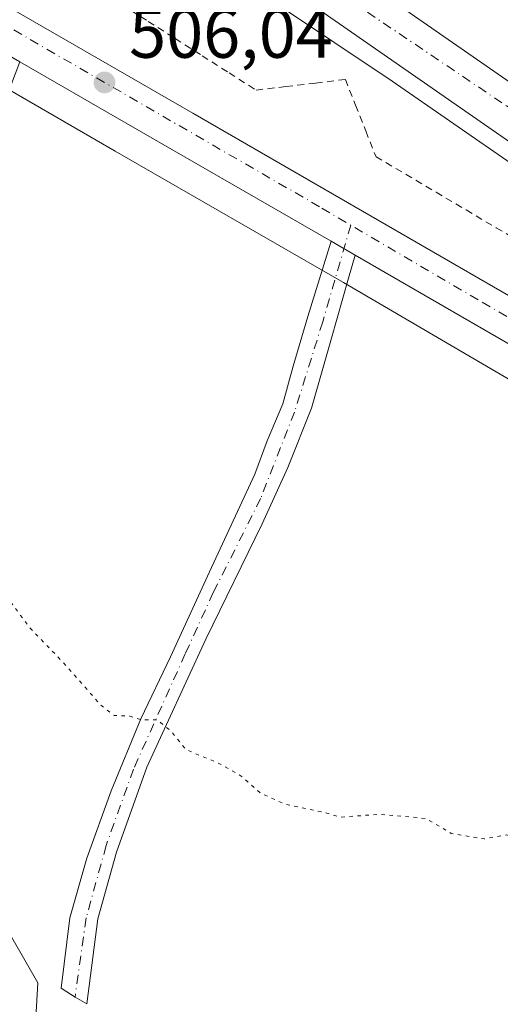
# Model space of a CAD drawing. Units: metres. Extents: x 617682 to 621137, y 4729434 to 4731806.
# Drawn here: x 620347 to 620416, y 4730306 to 4730447 of the extents above; entities that cross this region are included whole.
import ezdxf

# ---------------------------------------------------------------- set-up
doc = ezdxf.new("R2010")
doc.units = ezdxf.units.M
doc.header["$MEASUREMENT"] = 0
for name, pattern in [('DGN Style 2', [1.6480167562047852, 0.988810053722871, -0.6592067024819142]), ('DGN Style 4', [2.6384748266838614, 1.318413404963828, -0.6592067024819142, 0.001648016756204785, -0.6592067024819142]), ('DGN Style 5', [1.1536117293433497, 0.4944050268614355, -0.6592067024819142])]:
    doc.linetypes.add(name, pattern=pattern)
for name, color, linetype, lineweight in [('Alambrada', 7, 'DGN Style 2', 0), ('Arbolado forestal CxS', 92, 'Continuous', 0), ('Arcén (en calzada doble)', 91, 'Continuous', 13), ('Camino Cxs', 7, 'Continuous', 0), ('Camino eje', 30, 'DGN Style 4', 13), ('Carretera de calzada doble Cxs', 1, 'Continuous', 13), ('Carretera de calzada doble eje', 1, 'DGN Style 4', 0), ('Carretera de calzada única Cxs', 7, 'Continuous', 13), ('Carretera de calzada única eje', 7, 'DGN Style 4', 0), ('Corriente artificial eje', 142, 'DGN Style 4', 0), ('Cultivos herbáceos CxS', 92, 'Continuous', 0), ('Curva de nivel normal depresión', 30, 'DGN Style 5', 0), ('Huerta CxS', 92, 'Continuous', 0), ('Núcleo urbano CxS', 7, 'Continuous', 0), ('Pista no pavimentada Cxs', 111, 'Continuous', 0), ('Punto de cota en terreno', 7, 'Continuous', 0), ('Rótulo de punto de cota en terreno', 7, 'Continuous', 0)]:
    doc.layers.add(name, color=color, linetype=linetype, lineweight=lineweight)
doc.styles.add('Style-Arial', font='txt')

# ---------------------------------------------------------------- blocks, each defined once
blk = doc.blocks.new('5PATER')
at = {"layer": 'Huerta CxS', "linetype": 'Continuous', "lineweight": 0}
h = blk.add_hatch(color=51, dxfattribs=at)
edge = h.paths.add_edge_path()
edge.add_ellipse((0, 0), major_axis=(-0.1095731443231308, -0.1110710700762829), ratio=0.9994222409660322, start_angle=0, end_angle=360)
blk = doc.blocks.new('*U23')
at = {"layer": 'Carretera de calzada única Cxs', "color": 7, "linetype": 'Continuous', "lineweight": 13}
for points in [[(620615.4801000003, 4730285.920100001, 507.8199000000022), (620512.7801000001, 4730345.630100001, 507.2090999999928), (620428.8201000001, 4730394.110099999, 506.8821999999927), (620395.3461999996, 4730413.421499999, 506.5967999999993), (620391.9104000004, 4730415.403700001, 506.5813999999955), (620369.1401000004, 4730428.540100001, 506.3323999999994), (620347.3340999996, 4730441.088300001, 506.1968000000052), (620343.1101000002, 4730443.518999999, 506.0847000000067), (620230.2109000003, 4730508.4867, 505.4916999999987), (620198.4398999996, 4730526.769300001, 505.5350999999937), (620194.3201000001, 4730529.140100001, 505.9048000000039), (620115.1700999998, 4730574.6801, 505.5170000000071), (620015.1201, 4730632.960100001, 507.1820000000008), (619979.6201, 4730653.1801, 507.2002999999968)], [(619971.3201000001, 4730664.800100001, 507.1426999999967), (620018.1201, 4730638.1601, 507.242499999993), (620118.1700999998, 4730579.880100001, 505.513300000006), (620188.8000999996, 4730539.2301, 508.7019), (620196.2600999996, 4730534.9301, 508.1021000000038), (620219.8227000004, 4730521.3707, 505.4660000000004), (620229.9562999997, 4730515.5393, 505.4906999999948), (620372.1201, 4730433.7301, 506.2697999999946), (620431.8000999996, 4730399.3101, 506.883799999996), (620515.7801000001, 4730350.8101, 507.2719999999972), (620618.4801000003, 4730291.100099999, 507.9369000000006)]]:
    blk.add_polyline3d(points, dxfattribs=at)

msp = doc.modelspace()

# ---------------------------------------------------------------- linework, layer by layer
at = {"layer": 'Alambrada', "color": 7, "linetype": 'DGN Style 2', "lineweight": 0}
msp.add_polyline3d([(620361.8701, 4730449.3201, 506.4951000000001), (620365.7320999998, 4730446.860099999, 506.5102000000043), (620369.5941000005, 4730444.4001, 506.4709000000003), (620373.4561000001, 4730441.940099999, 506.4186000000045), (620377.3180999998, 4730439.4801, 506.4358999999968), (620381.1801000005, 4730437.020099999, 506.4348999999929), (620385.4401000004, 4730437.526699999, 506.8561999999947), (620389.7001, 4730438.033299999, 507.3873000000021), (620393.9600999998, 4730438.540100001, 507.9695000000065), (620395.4232999999, 4730434.856699999, 507.4134999999952), (620396.8866999998, 4730431.1733, 507.1196000000054), (620398.3501000004, 4730427.4901, 506.8119000000006), (620402.6501000002, 4730424.950099999, 507.0601000000024), (620406.9501, 4730422.4101, 507.2841000000044), (620411.2500999998, 4730419.870100001, 507.2734000000055), (620415.5500999996, 4730417.3301, 507.1462999999931), (620419.8501000004, 4730414.790100001, 507.2988999999943)], dxfattribs=at)
at = {"layer": 'Arbolado forestal CxS', "color": 92, "linetype": 'Continuous', "lineweight": 0}
msp.add_polyline3d([(620271.6158999996, 4730300.187700001, 505.6493000000046), (620304.0232999995, 4730331.1853, 504.3237999999984), (620320.1310999999, 4730351.127499999, 504.1493999999948), (620325.4293999998, 4730348.070699999, 504.1389000000054), (620327.0169000002, 4730344.4988, 504.1346999999951), (620330.1919, 4730338.148800001, 504.3286999999983), (620336.5418999996, 4730328.2269, 504.286500000002), (620344.4795000004, 4730318.701900001, 504.3784000000014), (620349.9342999998, 4730309.3037, 504.5984000000026), (620348.5000999998, 4730284.2139, 504.5641999999935), (620338.4411000004, 4730273.0669, 504.7869999999967), (620330.9364999998, 4730246.221100001, 504.6343000000052), (620283.2657000005, 4730251.597899999, 503.2554999999993), (620272.1546999998, 4730266.651900001, 502.8555000000051), (620271.8378999997, 4730266.6395, 502.8405999999959), (620272.5135000005, 4730278.1215, 503.1244000000006), (620272.1551000001, 4730292.817100001, 503.7964999999967)], close=True, dxfattribs=at)
msp.add_polyline3d([(620271.6158999996, 4730300.187700001, 505.6493000000046), (620272.1551000001, 4730292.817100001, 503.7964999999967), (620272.5135000005, 4730278.1215, 503.1244000000006), (620271.8378999997, 4730266.6395, 502.8405999999959), (620272.1546999998, 4730266.651900001, 502.8555000000051), (620283.2657000005, 4730251.597899999, 503.2554999999993), (620330.9364999998, 4730246.221100001, 504.6343000000052), (620338.4411000004, 4730273.0669, 504.7869999999967), (620348.5000999998, 4730284.2139, 504.5641999999935), (620349.9342999998, 4730309.3037, 504.5984000000026), (620344.4795000004, 4730318.701900001, 504.3784000000014), (620336.5418999996, 4730328.2269, 504.286500000002), (620330.1919, 4730338.148800001, 504.3286999999983), (620327.0169000002, 4730344.4988, 504.1346999999951), (620325.4293999998, 4730348.070699999, 504.1389000000054), (620320.1310999999, 4730351.127499999, 504.1493999999948)], dxfattribs=at)
at = {"layer": 'Arcén (en calzada doble)', "color": 91, "linetype": 'Continuous', "lineweight": 13}
msp.add_polyline3d([(620621.7100999998, 4730304.3301, 508.3076000000001), (620588.0500999996, 4730322.600099999, 508.232600000003), (620553.1401000004, 4730342.440099999, 508.1238000000012), (620513.0000999998, 4730366.130100001, 508.1119000000036), (620476.6001000004, 4730388.390100001, 508.1686000000045), (620445.6001000004, 4730408.090100001, 508.2912999999971), (620418.3000999996, 4730426.0801, 508.4272000000056), (620400.6601, 4730438.3101, 508.4961000000039), (620342.3000999996, 4730477.3201, 509.1659999999974), (620256.1001000004, 4730537.610099999, 510.4563999999955), (620226.6901000004, 4730559.0701, 504.9746000000014), (620226.5598999998, 4730559.1645, 504.9670000000042), (620172.1401000004, 4730598.640100001, 511.4081000000006), (620124.2301000003, 4730631.8101, 512.1494999999995), (620111.7600999996, 4730639.880100001, 512.2884000000049), (620095.6601, 4730649.140100001, 512.5157999999938)], dxfattribs=at)
at = {"layer": 'Camino Cxs', "color": 7, "linetype": 'Continuous', "lineweight": 0, "extrusion": (-0.00336287431122979, 0.001940127325208273, 0.9999924634627647), "elevation": 7597.885748055973, "flags": 128}
msp.add_lwpolyline([(620393.5417996519, 4730407.583492114), (620390.1059672921, 4730409.565695846)], dxfattribs=at)
at = {"layer": 'Camino Cxs', "color": 7, "linetype": 'Continuous', "lineweight": 0}
msp.add_polyline3d([(620395.3461999996, 4730413.421499999, 506.5967999999993), (620394.4252000004, 4730410.117799999, 506.6055000000051), (620391.9911000002, 4730401.545299999, 506.6079000000027), (620389.1336000003, 4730391.4911, 506.4355999999971), (620385.7468999998, 4730383.0244, 506.2347000000009), (620382.0427999999, 4730374.981100001, 506.0727000000043), (620373.9994000001, 4730358.471100001, 505.5911999999954), (620365.5327000003, 4730340.161900001, 504.8392000000022), (620361.1935000002, 4730327.991000001, 504.3812999999937), (620358.5477, 4730318.466, 504.2997999999934), (620356.9601999996, 4730306.295100001, 504.4630000000034), (620355.2668000003, 4730307.2476, 504.4899000000005), (620353.2560000002, 4730308.5176, 504.5121999999974), (620354.5259999996, 4730318.571799999, 504.3031999999948), (620356.9601999996, 4730327.144300001, 504.3162000000011), (620360.4527000004, 4730336.7752, 504.6003999999957), (620364.6859999998, 4730347.040999999, 505.1346999999951), (620368.9193000002, 4730355.931, 505.501099999994), (620374.5285999998, 4730368.1019, 505.8166999999958), (620380.9829000002, 4730382.058599999, 506.2204000000056), (620382.7834999999, 4730386.8345, 506.3439000000071), (620385.0060999999, 4730392.1261, 506.4642000000022), (620386.4877000004, 4730397.523600001, 506.5378000000055), (620388.6043999996, 4730404.614499999, 506.6120999999985), (620391.9104000004, 4730415.403700001, 506.5813999999955)], close=True, dxfattribs=at)
msp.add_polyline3d([(620395.3461999996, 4730413.421499999, 506.5967999999993), (620394.4252000004, 4730410.117799999, 506.6055000000051), (620391.9911000002, 4730401.545299999, 506.6079000000027), (620389.1336000003, 4730391.4911, 506.4355999999971), (620385.7468999998, 4730383.0244, 506.2347000000009), (620382.0427999999, 4730374.981100001, 506.0727000000043), (620373.9994000001, 4730358.471100001, 505.5911999999954), (620365.5327000003, 4730340.161900001, 504.8392000000022), (620361.1935000002, 4730327.991000001, 504.3812999999937), (620358.5477, 4730318.466, 504.2997999999934), (620356.9601999996, 4730306.295100001, 504.4630000000034), (620355.2668000003, 4730307.2476, 504.4899000000005), (620353.2560000002, 4730308.5176, 504.5121999999974), (620354.5259999996, 4730318.571799999, 504.3031999999948), (620356.9601999996, 4730327.144300001, 504.3162000000011), (620360.4527000004, 4730336.7752, 504.6003999999957), (620364.6859999998, 4730347.040999999, 505.1346999999951), (620368.9193000002, 4730355.931, 505.501099999994), (620374.5285999998, 4730368.1019, 505.8166999999958), (620380.9829000002, 4730382.058599999, 506.2204000000056), (620382.7834999999, 4730386.8345, 506.3439000000071), (620385.0060999999, 4730392.1261, 506.4642000000022), (620386.4877000004, 4730397.523600001, 506.5378000000055), (620388.6043999996, 4730404.614499999, 506.6120999999985), (620391.9104000004, 4730415.403700001, 506.5813999999955)], dxfattribs=at)
at = {"layer": 'Camino eje', "color": 30, "linetype": 'DGN Style 4', "lineweight": 13}
msp.add_polyline3d([(620394.7430999996, 4730417.7071, 506.5890999999974), (620390.7210999997, 4730403.873600001, 506.6267999999982), (620386.6994000003, 4730390.9619, 506.491399999999), (620381.8310000002, 4730378.579399999, 506.1540999999997), (620375.0576999999, 4730365.138599999, 505.7639000000054), (620371.0360000003, 4730356.3544, 505.5124000000069), (620363.6277000001, 4730339.8443, 504.7887999999948), (620359.7117999997, 4730328.943499999, 504.3818000000028), (620356.8542999999, 4730318.571799999, 504.2912000000069), (620355.2668000003, 4730307.2476, 504.4899000000005)], dxfattribs=at)
at = {"layer": 'Carretera de calzada doble Cxs', "color": 1, "linetype": 'Continuous', "lineweight": 13}
for points in [[(620622.8701, 4730306.5001, 508.3659000000043), (620589.2600999996, 4730324.7601, 508.1935999999987), (620554.3701, 4730344.5801, 508.0804999999964), (620514.2600999996, 4730368.2401, 508.0877000000037), (620477.9101, 4730390.4801, 508.122199999998), (620446.9401000004, 4730410.1601, 508.2482000000019), (620419.6700999998, 4730428.110099999, 508.4064999999973), (620389.0500999996, 4730449.340100001, 508.6309999999939), (620352.0723000001, 4730475.041300001, 508.9980999999971), (620311.3201000001, 4730504.1601, 509.5282000000007), (620231.9901000002, 4730562.340100001, 510.2581000000064), (620229.7500999998, 4730563.970100001, 508.8972000000067), (620229.3464000003, 4730568.932499999, 509.9510000000009), (620229.0000999998, 4730573.190099999, 510.1475999999967), (620236.1201, 4730568.0101, 511.2164000000049), (620315.4401000004, 4730509.840100001, 509.5875999999989), (620356.0800999999, 4730480.7301, 509.1318000000028), (620423.6001000004, 4730433.9301, 508.3852999999945), (620450.7500999998, 4730416.050100001, 508.2758000000031), (620481.6201, 4730396.4301, 508.1508000000031), (620517.8701, 4730374.2501, 508.0654000000068), (620557.8901000004, 4730350.6501, 508.149900000004), (620592.6700999998, 4730330.890100001, 508.0160999999935), (620626.1601, 4730312.690099999, 508.1410999999935)], [(620229.0000999998, 4730573.190099999, 510.1475999999967), (620236.1201, 4730568.0101, 511.2164000000049), (620315.4401000004, 4730509.840100001, 509.5875999999989), (620356.0800999999, 4730480.7301, 509.1318000000028), (620423.6001000004, 4730433.9301, 508.3852999999945), (620450.7500999998, 4730416.050100001, 508.2758000000031), (620481.6201, 4730396.4301, 508.1508000000031), (620517.8701, 4730374.2501, 508.0654000000068), (620557.8901000004, 4730350.6501, 508.149900000004), (620592.6700999998, 4730330.890100001, 508.0160999999935), (620626.1601, 4730312.690099999, 508.1410999999935), (620666.1001000004, 4730291.970100001, 508.4238999999943), (620701.9600999998, 4730274.2401, 508.8364000000002), (620737.3901000004, 4730257.590100001, 509.241399999999), (620777.0500999996, 4730239.770099999, 509.8178999999946), (620823.8701, 4730219.6801, 510.6750000000029), (620867.9801000003, 4730202.110099999, 511.3929000000062), (620922.5100999996, 4730181.850099999, 512.3187000000034), (620972.8701, 4730164.590100001, 513.230899999995), (620974.6933000004, 4730163.994700001, 513.2635000000009), (621032.3901000004, 4730145.850099999, 514.3445000000065), (621088.9600999998, 4730129.350099999, 515.5323999999965), (621122.2775999998, 4730120.680600001, 516.2051999999967)], [(621122.4050000003, 4730113.406500001, 516.5504999999976), (621087.0800999999, 4730122.590100001, 515.8013000000064), (621030.3701, 4730139.1501, 514.6113999999943), (620970.4130999995, 4730158.0011, 513.4921999999933), (620920.1401000004, 4730175.2501, 512.5991000000067), (620865.4600999998, 4730195.5701, 511.7232999999979), (620821.1901000004, 4730213.190099999, 510.9455000000017), (620774.2301000003, 4730233.350099999, 510.1337000000058), (620734.4600999998, 4730251.2301, 509.5201999999991), (620698.9101, 4730267.920100001, 509.1147999999957), (620662.9200999998, 4730285.710100001, 508.6898999999976), (620622.8701, 4730306.5001, 508.3659000000043), (620589.2600999996, 4730324.7601, 508.1935999999987), (620554.3701, 4730344.5801, 508.0804999999964), (620514.2600999996, 4730368.2401, 508.0877000000037), (620477.9101, 4730390.4801, 508.122199999998), (620446.9401000004, 4730410.1601, 508.2482000000019), (620419.6700999998, 4730428.110099999, 508.4064999999973), (620389.0500999996, 4730449.340100001, 508.6309999999939)]]:
    msp.add_polyline3d(points, dxfattribs=at)
at = {"layer": 'Carretera de calzada doble eje', "color": 1, "linetype": 'DGN Style 4', "lineweight": 0}
msp.add_polyline3d([(620376.6901000004, 4730461.9101, 508.6609999999928), (620417.0301000001, 4730434.770099999, 508.3481000000029), (620463.7801000001, 4730404.090100001, 508.0973999999987), (620508.6601, 4730376.0101, 507.9673999999941), (620556.3501000004, 4730347.420100001, 507.982999999993), (620588.4801000003, 4730330.130100001, 508.077099999995), (620635.8501000004, 4730303.8301, 508.3430999999982), (620662.0500999996, 4730289.5701, 508.5718999999954), (620716.5800999999, 4730263.640100001, 509.1232000000019), (620758.6700999998, 4730244.020099999, 509.709600000002), (620815.0000999998, 4730219.170100001, 510.6931999999942), (620876.1401000004, 4730195.190099999, 511.7177999999985), (620927.6901000004, 4730176.3201, 512.5816000000051), (620981.8701, 4730158.790100001, 513.468200000003), (621019.0500999996, 4730145.7301, 514.25), (621066.8901000004, 4730131.840100001, 515.2152999999962), (621122.3405999999, 4730117.077500001, 516.3512999999948)], dxfattribs=at)
at = {"layer": 'Carretera de calzada única Cxs', "color": 7, "linetype": 'Continuous', "lineweight": 13, "extrusion": (0.4804984617308609, 0.837798015164292, 0.2592599353179145), "elevation": 4261361.33100092, "flags": 128}
msp.add_lwpolyline([(1815262.424817021, -1143388.913001261), (1815288.712591733, -1143389.170816591), (1815313.871154352, -1143389.311217228)], dxfattribs=at)
at = {"layer": 'Carretera de calzada única Cxs', "color": 7, "linetype": 'Continuous', "lineweight": 13, "extrusion": (-0.00336287431122979, 0.001940127325208273, 0.9999924634627647), "elevation": 7597.885748055973, "flags": 128}
msp.add_lwpolyline([(620393.5417996519, 4730407.583492114), (620390.1059672921, 4730409.565695846)], dxfattribs=at)
at = {"layer": 'Carretera de calzada única Cxs', "color": 7, "linetype": 'Continuous', "lineweight": 13}
for points in [[(620229.9563999996, 4730515.5393, 505.4906999999948), (620372.1201, 4730433.7301, 506.2697999999946), (620431.8000999996, 4730399.3101, 506.883799999996), (620515.7801000001, 4730350.8101, 507.2719999999972), (620618.4801000003, 4730291.100099999, 507.9369000000006), (620754.0701000001, 4730213.100099999, 509.8931000000011), (620872.9401000004, 4730144.7601, 511.5302999999985), (620917.2200999996, 4730119.0701, 512.0546999999933), (620920.8661000002, 4730116.970100001, 512.1184999999969)], [(620788.4652000006, 4730186.4143, 510.4101999999984), (620751.0701000001, 4730207.9101, 509.7497000000003), (620615.4801000003, 4730285.920100001, 507.8199000000022), (620512.7801000001, 4730345.630100001, 507.2090999999928), (620428.8201000001, 4730394.110099999, 506.8821999999927), (620395.3461999996, 4730413.421499999, 506.5967999999993)]]:
    msp.add_polyline3d(points, dxfattribs=at)
at = {"layer": 'Carretera de calzada única eje', "color": 7, "linetype": 'DGN Style 4', "lineweight": 0}
msp.add_polyline3d([(620346.4814999999, 4730445.6259, 506.1108999999997), (620390.5800999999, 4730420.1501, 506.540599999993), (620413.5500999996, 4730406.670100001, 506.7633999999962), (620468.6001000004, 4730375.0601, 507.2134999999981), (620543.3501000004, 4730331.3301, 507.4103000000032), (620613.9101, 4730290.540100001, 507.9271000000008), (620709.0500999996, 4730235.9801, 509.0463000000018), (620773.6901000004, 4730198.340100001, 510.2179999999935), (620797.9676999999, 4730184.413899999, 510.5890000000073)], dxfattribs=at)
at = {"layer": 'Corriente artificial eje', "color": 142, "linetype": 'DGN Style 4', "lineweight": 0, "extrusion": (0.000473457559838481, 0.001265008549739583, 0.9999990877952382), "elevation": 6790.015099949317, "flags": 128}
msp.add_lwpolyline([(620356.0178966053, 4730533.083384176), (620313.9508245729, 4730420.686494245)], dxfattribs=at)
at = {"layer": 'Cultivos herbáceos CxS', "color": 92, "linetype": 'Continuous', "lineweight": 0}
for points in [[(620348.5000999998, 4730284.2139, 504.5641999999935), (620349.9342999998, 4730309.3037, 504.5984000000026), (620344.4795000004, 4730318.701900001, 504.3784000000014), (620336.5418999996, 4730328.2269, 504.286500000002), (620330.1919, 4730338.148800001, 504.3286999999983), (620327.0169000002, 4730344.4988, 504.1346999999951), (620325.4293999998, 4730348.070699999, 504.1389000000054), (620320.1310999999, 4730351.127499999, 504.1493999999948), (620317.4918999998, 4730357.198899999, 504.3975000000065), (620316.3013000004, 4730361.5645, 505.2706000000035), (620315.1106000004, 4730368.3114, 507.3555999999954), (620319.4763000002, 4730374.2645, 507.797900000005), (620324.2388000004, 4730378.233300001, 507.6119000000036), (620328.2076000003, 4730384.1864, 508.3300000000018), (620331.3826000001, 4730388.948899999, 508.5742000000028), (620334.1606999999, 4730392.5208, 508.0690999999933), (620338.1294, 4730399.267700001, 507.3439000000071), (620338.1294, 4730407.999, 508.0837999999931), (620338.9232000001, 4730413.952099999, 507.8117000000057), (620342.4951, 4730425.4615, 507.1543999999994), (620345.0064000003, 4730437.515699999, 506.1548000000039), (620361.0195000004, 4730428.3071, 506.3309000000008), (620393.7138999999, 4730409.505700001, 506.5728999999993), (620646.0610999997, 4730261.9307, 507.9866999999941)], [(620345.0064000003, 4730437.515699999, 506.1548000000039), (620361.0195000004, 4730428.3071, 506.3309000000008), (620393.7138999999, 4730409.505700001, 506.5728999999993), (620646.0610999997, 4730261.9307, 507.9866999999941), (620713.9441000001, 4730216.1823, 508.2733000000007), (620780.3509000001, 4730168.958500001, 509.2344000000012), (620924.9709000001, 4730084.8409, 511.7177999999985), (620982.5236999998, 4730047.947100001, 512.4829000000027), (621004.6593000004, 4730021.3839, 512.6548000000039), (621012.0377000002, 4730011.0537, 512.577900000004), (621034.1734999996, 4730003.674900001, 512.8313999999956), (621071.0669, 4730005.1505, 513.1579000000056), (621084.9660999998, 4730008.9407, 513.7966000000015), (621100.8457000004, 4729999.8069, 513.7614999999934), (621120.4715, 4729988.488299999, 513.9600000000064), (621120.4912999999, 4729988.4769, 513.9608000000007), (621120.5110999999, 4729988.465500001, 513.9616999999998), (621124.6355999997, 4729986.1183, 514.0506000000023)], [(620271.6158999996, 4730300.187700001, 505.6493000000046), (620272.1551000001, 4730292.817100001, 503.7964999999967), (620272.5135000005, 4730278.1215, 503.1244000000006), (620271.8378999997, 4730266.6395, 502.8405999999959), (620272.1546999998, 4730266.651900001, 502.8555000000051), (620283.2657000005, 4730251.597899999, 503.2554999999993), (620330.9364999998, 4730246.221100001, 504.6343000000052), (620338.4411000004, 4730273.0669, 504.7869999999967), (620348.5000999998, 4730284.2139, 504.5641999999935), (620349.9342999998, 4730309.3037, 504.5984000000026), (620344.4795000004, 4730318.701900001, 504.3784000000014), (620336.5418999996, 4730328.2269, 504.286500000002), (620330.1919, 4730338.148800001, 504.3286999999983), (620327.0169000002, 4730344.4988, 504.1346999999951), (620325.4293999998, 4730348.070699999, 504.1389000000054), (620320.1310999999, 4730351.127499999, 504.1493999999948)]]:
    msp.add_polyline3d(points, dxfattribs=at)
at = {"layer": 'Curva de nivel normal depresión', "color": 30, "linetype": 'DGN Style 5', "lineweight": 0, "elevation": 505, "flags": 128}
msp.add_lwpolyline([(620336.4199999999, 4730380.5601), (620339.7999999998, 4730380.630100001), (620341.2199999997, 4730374.100099999), (620341.9600000001, 4730370.120100001), (620342.9900000002, 4730366.700099999), (620346.0599999996, 4730363.7601), (620348.75, 4730360.130100001), (620353.5999999996, 4730355.100099999), (620358.8399999999, 4730349.130100001), (620360.8600000005, 4730347.540100001), (620363.1399999997, 4730347.440099999), (620364.7599999999, 4730346.920100001), (620367.0700000003, 4730346.9001), (620369.0700000003, 4730345.2301), (620371.1600000003, 4730342.6501), (620375.8600000005, 4730340.690099999), (620379.0599999996, 4730338.880100001), (620381.8799999999, 4730336.4001), (620385.2400000002, 4730334.870100001), (620390.5700000003, 4730333.7601), (620393.3300000001, 4730332.9901), (620398.7999999998, 4730333.4101), (620405.4600000001, 4730332.8201), (620409.1299999999, 4730330.670100001), (620413.8499999996, 4730329.890100001), (620417.0099999999, 4730330.450099999), (620420.5199999996, 4730329.710100001), (620424.1299999999, 4730329.5801), (620427.4600000001, 4730329.640100001), (620433.2599999999, 4730332.170100001), (620434.3700000001, 4730332.130100001), (620435.6399999997, 4730330.7601), (620439.8200000003, 4730328.530099999), (620448.6200000001, 4730326.130100001), (620453.7800000003, 4730324.290100001), (620457.6799999997, 4730323.200099999), (620462.3099999996, 4730321.4901), (620464.8200000003, 4730321.0001), (620466.2199999997, 4730320.190099999), (620468.7800000003, 4730319.440099999), (620472.5999999996, 4730318.9001), (620475.4600000001, 4730317.640100001), (620477.8399999999, 4730315.9801), (620480.3499999996, 4730315.1801), (620481.5899999999, 4730313.780099999), (620483.0700000003, 4730312.590100001), (620483.8200000003, 4730310.360099999), (620484.7599999999, 4730308.620100001), (620486.7400000002, 4730307.2601), (620487.7800000003, 4730305.840100001), (620489.0499999998, 4730304.370100001), (620490.1699999999, 4730302.2301), (620492.5499999998, 4730300.7401), (620493.9500000002, 4730298.140100001), (620495.6799999997, 4730295.870100001), (620496.5300000003, 4730293.050100001), (620496.7199999997, 4730290.920100001), (620497.6200000001, 4730289.8101), (620498.1200000001, 4730288.170100001), (620499.0599999996, 4730286.360099999), (620499.1900000004, 4730283.5701), (620498.8200000003, 4730280.460100001), (620500, 4730277.3101), (620502.2300000006, 4730275.970100001), (620503.9800000006, 4730272.9301), (620506.3099999996, 4730270.940099999), (620508.9100000003, 4730271.1801), (620509.8600000005, 4730270.050100001), (620510.2100000001, 4730266.8201), (620512.04, 4730264.280099999), (620514.0700000003, 4730264.710100001), (620515.1900000004, 4730260.970100001), (620514.7999999998, 4730258.640100001), (620514.8099999996, 4730255.9801), (620512.7100000001, 4730251.3201), (620512.1399999997, 4730248.3201), (620510.2100000001, 4730240.9801), (620508.7800000003, 4730238.6501), (620508.0199999996, 4730235.9801), (620506, 4730231.3201), (620503.6600000003, 4730227.3201), (620500.3600000005, 4730219.9801), (620499.5, 4730216.6501), (620498.2800000003, 4730214.940099999), (620496.2400000002, 4730214.440099999), (620494.2999999998, 4730214.920100001), (620492.6200000001, 4730216.640100001), (620491.4800000006, 4730216.0701), (620490.2400000002, 4730212.870100001), (620490, 4730210.270099999), (620490.5999999996, 4730208.800100001), (620490.75, 4730206.950099999), (620491.6600000003, 4730205.860099999), (620492.5999999996, 4730204.0101), (620495.04, 4730201.0601), (620502.25, 4730195.1601), (620507.6100000005, 4730189.210100001), (620509.7000000002, 4730184.630100001), (620509.5800000001, 4730180.7301), (620507.0800000001, 4730176.850099999), (620498.6699999999, 4730171.880100001), (620489.4699999997, 4730168.530099999), (620483.4299999997, 4730165.710100001), (620480.3099999996, 4730162.020099999), (620478.2300000006, 4730157.4301), (620476.2000000002, 4730152.020099999), (620475.7400000002, 4730145.090100001), (620478.9299999997, 4730136.4901), (620484.3600000005, 4730127.140100001), (620488.7699999996, 4730119.4901), (620492.4100000003, 4730113.5801), (620497.2599999999, 4730106.7401), (620503.5599999996, 4730099.540100001), (620510.3099999996, 4730095.220100001), (620513.2400000002, 4730094.770099999), (620516.8200000003, 4730095.470100001), (620522.9400000004, 4730099.2601), (620528.0499999998, 4730104.7401), (620532.9900000002, 4730111.9101), (620539.3399999999, 4730121.9101), (620545.6299999999, 4730133.450099999), (620550.4100000003, 4730144.120100001), (620555.2100000001, 4730155.550100001), (620561.3700000001, 4730169.710100001), (620568.1500000004, 4730185.3301), (620574.6799999997, 4730201.340100001), (620581.9199999999, 4730218.4801), (620589.1799999997, 4730234.5801), (620595.7000000002, 4730248.7401), (620601.4100000003, 4730260.890100001), (620604.6600000003, 4730267.290100001), (620605.1900000004, 4730267.590100001), (620604.9500000002, 4730266.1501), (620601.9600000001, 4730257.9101), (620596.4800000006, 4730245.630100001), (620591.0899999999, 4730233.030099999), (620585.9199999999, 4730219.7501), (620579.6299999999, 4730204.700099999), (620572.5800000001, 4730188.340100001), (620566.2199999997, 4730172.7301), (620561.8399999999, 4730161.0701), (620557.8700000001, 4730150.780099999), (620552.5499999998, 4730139.200099999), (620546.0999999996, 4730127.050100001), (620539.8700000001, 4730116.390100001), (620535.0700000003, 4730108.420100001), (620530.0300000003, 4730101.280099999), (620520.2199999997, 4730087.040100001), (620525.6699999999, 4730086.9301), (620532.8300000001, 4730088.6801), (620546.1600000003, 4730089.840100001), (620552.4500000002, 4730090.940099999), (620556.4400000004, 4730091.5101), (620560.7699999996, 4730092.2501), (620567.4400000004, 4730093.800100001), (620577.7699999996, 4730100.170100001), (620585.8899999997, 4730104.790100001), (620591.5899999999, 4730108.5801), (620597.8899999997, 4730111.5701), (620604.4400000004, 4730113.550100001), (620617.0199999996, 4730117.9101), (620625.7400000002, 4730118.460100001), (620633.2599999999, 4730118.220100001), (620642.4600000001, 4730114.9801), (620654.0499999998, 4730107.520099999), (620657.9600000001, 4730103.9101), (620661.9400000004, 4730100.020099999), (620664.9900000002, 4730093.940099999), (620665.9299999997, 4730089.2401), (620664.4299999997, 4730087.270099999), (620662.0999999996, 4730086.800100001), (620658.9199999999, 4730087.5701), (620657.4800000006, 4730089.1501), (620656.6799999997, 4730092.3201), (620654.5199999996, 4730094.6501), (620651.8899999997, 4730096.640100001), (620647.1299999999, 4730097.9801), (620643.7599999999, 4730100.300100001), (620639.1699999999, 4730103.8301), (620636.5899999999, 4730106.710100001), (620629.0099999999, 4730110.2501), (620626.1200000001, 4730110.460100001), (620622.5999999996, 4730109.460100001), (620619.7100000001, 4730109.670100001), (620618.1299999999, 4730110.300100001), (620615.7400000002, 4730110.170100001), (620611.1100000005, 4730108.880100001), (620608.4400000004, 4730107.050100001), (620606.1100000005, 4730104.620100001), (620602.29, 4730102.5801), (620597.5, 4730098.890100001), (620592.4299999997, 4730095.9101), (620587.3300000001, 4730094.280099999), (620582.8200000003, 4730091.550100001), (620580.0700000003, 4730088.700099999), (620576.79, 4730085.6801), (620567.3600000005, 4730081.6801), (620557.8099999996, 4730079.170100001), (620549.79, 4730078.700099999), (620539.1699999999, 4730077.2301), (620530.6100000005, 4730074.520099999), (620517.2400000002, 4730072.460100001), (620508.0499999998, 4730072.270099999), (620500.0700000003, 4730073.840100001), (620493.9800000006, 4730076.390100001), (620486.4800000006, 4730080.8301), (620479.4699999997, 4730085.620100001), (620475.7000000002, 4730088.6601), (620469.2999999998, 4730093.140100001), (620460.9000000004, 4730101.450099999), (620455.9100000003, 4730108.5001), (620448.9000000004, 4730115.610099999), (620437.3399999999, 4730130.6601), (620429.04, 4730137.9901), (620425.1299999999, 4730142.3101), (620421.3099999996, 4730145.370100001), (620418.0099999999, 4730149.210100001), (620414.6600000003, 4730155.950099999), (620412.1600000003, 4730162.0601), (620410.4699999997, 4730170.9901), (620408.9600000001, 4730173.0701), (620407.1600000003, 4730172.350099999), (620404.29, 4730170.4801), (620400.8200000003, 4730168.9801), (620398.5300000003, 4730166.940099999), (620396.6799999997, 4730165.9001), (620395.5899999999, 4730166.670100001), (620394.5499999998, 4730169.940099999), (620393.6200000001, 4730167.970100001), (620391.3700000001, 4730164.9801), (620385.0300000003, 4730158.350099999), (620380.4000000004, 4730148.460100001), (620376.9000000004, 4730143.440099999), (620367.5999999996, 4730136.4801), (620358.9100000003, 4730133.2401), (620351.7699999996, 4730132.300100001), (620342.4600000001, 4730130.420100001), (620332.9400000004, 4730127.9801), (620325.6799999997, 4730125.8301), (620320.4600000001, 4730125.300100001), (620315.6500000004, 4730125.5801), (620309.7400000002, 4730125.710100001), (620299.5800000001, 4730127.4801), (620292.54, 4730130.340100001), (620287.0499999998, 4730134.370100001), (620282.8099999996, 4730136.050100001), (620279.8799999999, 4730136.6501), (620276.2400000002, 4730138.380100001), (620270.7800000003, 4730139.5701), (620263.2999999998, 4730139.940099999), (620257.8099999996, 4730138.8301), (620250.4600000001, 4730138.530099999), (620243.0499999998, 4730140.0601), (620236.7999999998, 4730140.790100001), (620226.4600000001, 4730142.2601), (620221.5999999996, 4730142.5801), (620217.0999999996, 4730143.640100001), (620213.8200000003, 4730145.110099999), (620208.8200000003, 4730145.140100001), (620205.0099999999, 4730145.4001), (620203.2400000002, 4730146.530099999), (620200.7000000002, 4730149.950099999), (620198.5, 4730151.020099999), (620196.7999999998, 4730150.460100001), (620197.0599999996, 4730148.2401), (620199.6799999997, 4730144.970100001), (620199.7000000002, 4730142.780099999), (620198.04, 4730141.3201), (620194.7100000001, 4730139.470100001), (620191.9100000003, 4730137.040100001), (620189.5300000003, 4730136.0001), (620186.0300000003, 4730135.3301), (620181.1600000003, 4730133.2601), (620178.1699999999, 4730131.630100001), (620174.5300000003, 4730130.5001), (620170.6100000005, 4730128.9901), (620166.5300000003, 4730128.1801), (620162.5, 4730127.890100001), (620156.5, 4730126.420100001), (620154.0899999999, 4730124.6801), (620149.8499999996, 4730122.210100001), (620143.9699999997, 4730118.420100001), (620137.04, 4730116.460100001), (620133.0499999998, 4730115.860099999), (620125.5, 4730112.2301), (620120.8899999997, 4730110.6601), (620118.7300000006, 4730110.880100001), (620116.7000000002, 4730110.540100001), (620114.7300000006, 4730108.770099999), (620109.9800000006, 4730106.2501), (620103.5099999999, 4730101.640100001), (620099.8399999999, 4730100.1601), (620094.7400000002, 4730097.7301), (620089.7400000002, 4730094.520099999), (620085.0700000003, 4730090.880100001), (620082.4600000001, 4730088.200099999), (620080.54, 4730086.550100001), (620079.6799999997, 4730084.780099999), (620077.4000000004, 4730083.190099999), (620070.8399999999, 4730080.390100001), (620065.1799999997, 4730075.460100001), (620062.5099999999, 4730073.840100001), (620060.1799999997, 4730073.530099999), (620057.04, 4730071.890100001), (620055.3600000005, 4730072.640100001), (620052.8399999999, 4730077.0001), (620049.3499999996, 4730080.5101), (620046.25, 4730080.670100001), (620042.5099999999, 4730080.670100001), (620027.8099999996, 4730085.290100001), (620026.4299999997, 4730086.5801), (620024.2199999997, 4730087.030099999), (620020.6200000001, 4730088.4301), (620017.2400000002, 4730089.0601), (620014.5300000003, 4730089.0101), (620012.6200000001, 4730090.6501), (620012.7400000002, 4730094.050100001), (620011.5199999996, 4730095.550100001), (620009.6600000003, 4730096.370100001), (620004.5199999996, 4730095.780099999), (619998.1900000004, 4730093.9001), (619990.1900000004, 4730091.700099999), (619981.5199999996, 4730088.470100001), (619975.7199999997, 4730086.4101), (619968.9800000006, 4730083.050100001), (619966.1600000003, 4730080.670100001), (619963.2699999996, 4730078.460100001), (619960.6299999999, 4730075.7601), (619958.6699999999, 4730074.2501), (619957.2300000006, 4730073.950099999), (619955.5999999996, 4730075.210100001), (619954.0099999999, 4730075.210100001), (619950.8600000005, 4730073.7501), (619948.7199999997, 4730072.0601), (619946.8099999996, 4730072.780099999), (619944.4199999999, 4730071.890100001), (619941.75, 4730071.720100001), (619940.7000000002, 4730073.1801), (619937.75, 4730074.550100001), (619930.3099999996, 4730074.7501), (619923.3099999996, 4730075.9901), (619912.4800000006, 4730075.620100001), (619912.1859999998, 4730075.635), (619903.7800000003, 4730076.0601), (619901.8399999999, 4730076.630100001), (619903.1600000003, 4730077.040100001), (619907.6600000003, 4730077.640100001), (619914.5700000003, 4730079.1501), (619922.7000000002, 4730080.620100001), (619933.0800000001, 4730083.1601), (619942.25, 4730084.880100001), (619948.5899999999, 4730086.870100001), (619958.5099999999, 4730089.340100001), (619980.1299999999, 4730095.5101), (620000.8600000005, 4730103.0601), (620006.5700000003, 4730104.8201), (620011.0599999996, 4730106.8201), (620017.9000000004, 4730109.2401), (620049.8399999999, 4730122.170100001), (620053.7000000002, 4730124.270099999), (620058.0199999996, 4730128.1501), (620061.2199999997, 4730133.780099999), (620062.6900000004, 4730136.130100001), (620064.7800000003, 4730137.4101), (620068.04, 4730138.0001), (620072.9800000006, 4730136.9901), (620075.8556000004, 4730138.3016), (620076.5099999999, 4730138.600099999), (620080.5099999999, 4730139.700099999), (620084.5099999999, 4730139.780099999), (620088.5099999999, 4730140.970100001), (620093.1799999997, 4730143.630100001), (620100.1799999997, 4730146.6601), (620106.1799999997, 4730150.3101), (620110.8399999999, 4730153.940099999), (620115.9400000004, 4730156.5801), (620118.9299999997, 4730158.6601), (620120.0999999996, 4730160.4801), (620119.7999999998, 4730162.0001), (620123.3200000003, 4730166.8201), (620135.8300000001, 4730177.370100001), (620141.1699999999, 4730181.690099999), (620146.5, 4730187.420100001), (620152.7300000006, 4730193.040100001), (620159.2340000002, 4730197.517700001), (620160.0800000001, 4730198.100099999), (620168.0599999996, 4730201.3301), (620174.5, 4730205.5101), (620180.8300000001, 4730211.040100001), (620192.1600000003, 4730220.5101), (620217.1600000003, 4730243.440099999), (620242.4900000002, 4730269.890100001), (620269.1799999997, 4730300.460100001), (620278.2699999996, 4730312.3201), (620287.8799999999, 4730324.640100001), (620295.6399999997, 4730335.380100001), (620300.1600000003, 4730342.630100001), (620308.1900000004, 4730354.960100001), (620312.25, 4730362.100099999), (620315.1299999999, 4730366.100099999), (620321.4800000006, 4730372.4801), (620330.6900000004, 4730379.880100001), (620333.6699999999, 4730381.610099999), (620334.306, 4730381.3673), (620336.4199999999, 4730380.5601)], dxfattribs=at)
at = {"layer": 'Núcleo urbano CxS', "color": 7, "linetype": 'Continuous', "lineweight": 0}
for points in [[(620646.0610999997, 4730261.9307, 507.9866999999941), (620393.7138999999, 4730409.505700001, 506.5728999999993), (620361.0195000004, 4730428.3071, 506.3309000000008), (620345.0064000003, 4730437.515699999, 506.1548000000039), (620327.5910999998, 4730447.5307, 505.9302000000025), (620319.5346999997, 4730452.163600001, 505.8212000000058), (620228.7355000004, 4730504.3793, 505.4428000000044), (620205.6996999999, 4730517.626499999, 505.2501000000047), (620181.6419000002, 4730531.4615, 504.8126000000047), (620177.4971000003, 4730533.845100001, 504.7568000000028), (620146.1467000004, 4730551.781099999, 504.6619999999967), (620115.8221000005, 4730569.130100001, 505.2551999999997), (620046.5664999997, 4730608.735300001, 506.6986000000034), (619950.3552999999, 4730663.756100001, 506.9330000000046)], [(620345.0064000003, 4730437.515699999, 506.1548000000039), (620361.0195000004, 4730428.3071, 506.3309000000008), (620393.7138999999, 4730409.505700001, 506.5728999999993), (620646.0610999997, 4730261.9307, 507.9866999999941), (620713.9441000001, 4730216.1823, 508.2733000000007), (620780.3509000001, 4730168.958500001, 509.2344000000012), (620924.9709000001, 4730084.8409, 511.7177999999985), (620982.5236999998, 4730047.947100001, 512.4829000000027), (621004.6593000004, 4730021.3839, 512.6548000000039), (621012.0377000002, 4730011.0537, 512.577900000004), (621034.1734999996, 4730003.674900001, 512.8313999999956), (621071.0669, 4730005.1505, 513.1579000000056), (621084.9660999998, 4730008.9407, 513.7966000000015), (621100.8457000004, 4729999.8069, 513.7614999999934), (621120.4715, 4729988.488299999, 513.9600000000064), (621120.4912999999, 4729988.4769, 513.9608000000007), (621120.5110999999, 4729988.465500001, 513.9616999999998), (621124.6355999997, 4729986.1183, 514.0506000000023)]]:
    msp.add_polyline3d(points, dxfattribs=at)
at = {"layer": 'Pista no pavimentada Cxs', "color": 111, "linetype": 'Continuous', "lineweight": 0}
msp.add_polyline3d([(620347.3342000004, 4730441.088300001, 506.1968000000052), (620343.8205000004, 4730431.864499999, 506.7654999999941), (620338.5817, 4730418.608899999, 507.6448999999994), (620331.5173000004, 4730402.733899999, 509.3778000000021), (620326.9929000001, 4730394.240700001, 510.1490000000049), (620321.8334999997, 4730388.6051, 510.7544000000053), (620313.1815, 4730381.937700001, 511.2793999999994), (620305.6107000001, 4730375.6757, 511.3007000000071)], dxfattribs=at)

# ---------------------------------------------------------------- block references
at = {"layer": 'Carretera de calzada única Cxs', "color": 7, "linetype": 'Continuous', "lineweight": 13}
msp.add_blockref('*U23', (0, 0), dxfattribs=at)
at = {"layer": 'Punto de cota en terreno', "color": 7, "linetype": 'Continuous', "lineweight": 0, "xscale": 10, "yscale": 10, "zscale": 10}
msp.add_blockref('5PATER', (620359.4800000006, 4730438.119999999, 506.0399999999936), dxfattribs=at)

# ---------------------------------------------------------------- texts
at = {"layer": 'Rótulo de punto de cota en terreno', "color": 7, "linetype": 'Continuous', "lineweight": 0, "style": 'Style-Arial'}
msp.add_text('506,04', height=7.000000000000002, dxfattribs=at).set_placement((620363.0077999998, 4730441.647800001))

doc.saveas('drawing.dxf')
